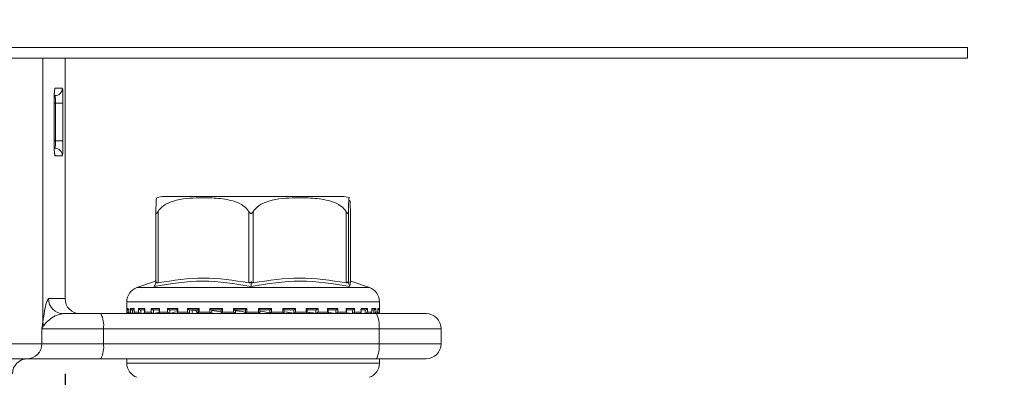
# Model space of a CAD drawing. Units: millimetres. Extents: x 31 to 1437, y 140 to 935.
# Drawn here: x 860 to 925, y 812 to 836 of the extents above; entities that cross this region are included whole.
import ezdxf

# ---------------------------------------------------------------- set-up
doc = ezdxf.new("R2010")
doc.units = ezdxf.units.MM
doc.header["$LTSCALE"] = 5
doc.linetypes.add('SLD-Durchgehend', pattern=[0])
doc.layers.add('MAßLINIE_MAßZEICHNUNGEN', color=7, linetype='SLD-Durchgehend')
doc.styles.add('SLDTEXTSTYLE0', font='Opinion Pro')
doc.dimstyles.new('SLDDIMSTYLE0', dxfattribs={"dimtxt": 26.458333, "dimasz": 17.5, "dimexe": 0, "dimexo": 0.0625, "dimgap": 6.614583, "dimtad": 0, "dimdec": 0, "dimrnd": 1e-09, "dimzin": 12, "dimdsep": 46, "dimtxsty": 'SLDTEXTSTYLE0', "dimsah": 1, "dimcen": 0.09, "dimadec": 0, "dimazin": 3, "dimtfac": 1, "dimtdec": 0, "dimtofl": 0, "dimtmove": 0, "dimatfit": 3, "dimfxl": 0, "dimfrac": 2, "dimtolj": 1, "dimtzin": 12, "dimarcsym": 0})
doc.dimstyles.new('SLDDIMSTYLE1', dxfattribs={"dimtxt": 26.458333, "dimasz": 17.5, "dimexe": 0, "dimexo": 0.0625, "dimgap": 6.614583, "dimtad": 0, "dimdec": 0, "dimrnd": 1e-09, "dimzin": 12, "dimdsep": 46, "dimtxsty": 'SLDTEXTSTYLE0', "dimsah": 1, "dimcen": 0.09, "dimadec": 0, "dimazin": 3, "dimtfac": 1, "dimtdec": 0, "dimtmove": 0, "dimatfit": 0, "dimfxl": 0, "dimfrac": 2, "dimtolj": 1, "dimtzin": 12, "dimarcsym": 0})

# ---------------------------------------------------------------- blocks, each defined once
blk = doc.blocks.new('_D_1')
at = {"layer": 'MAßLINIE_MAßZEICHNUNGEN', "color": 7}
for p, q in [((971.469, 833.102), (971.469, 863.102)), ((927.965, 833.102), (976.469, 833.102)), ((841.063, 772.602), (976.469, 772.602)), ((971.469, 772.602), (971.469, 742.602))]:
    blk.add_line(p, q, dxfattribs=at)
for points in [[(971.469, 833.102), (978.969, 850.602), (963.969, 850.602)], [(971.469, 772.602), (963.969, 755.102), (978.969, 755.102)]]:
    blk.add_solid(points, dxfattribs=at)
at = {"layer": 'MAßLINIE_MAßZEICHNUNGEN', "color": 7, "insert": (956.133, 782.777), "char_height": 26.4583, "attachment_point": 1, "rotation": 90, "style": 'SLDTEXTSTYLE0'}
blk.add_mtext('60', dxfattribs=at)
blk = doc.blocks.new('_D_2')
at = {"layer": 'MAßLINIE_MAßZEICHNUNGEN', "color": 7}
for p, q in [((598.967, 812.102), (598.967, 657.902)), ((862.964, 812.102), (862.964, 657.902)), ((598.967, 662.902), (707.32, 662.902)), ((862.964, 662.902), (768.076, 662.902))]:
    blk.add_line(p, q, dxfattribs=at)
for points in [[(598.967, 662.902), (616.467, 655.402), (616.467, 670.402)], [(862.964, 662.902), (845.464, 670.402), (845.464, 655.402)]]:
    blk.add_solid(points, dxfattribs=at)
at = {"layer": 'MAßLINIE_MAßZEICHNUNGEN', "color": 7, "insert": (707.32, 678.238), "char_height": 26.4583, "attachment_point": 1, "style": 'SLDTEXTSTYLE0'}
blk.add_mtext('264', dxfattribs=at)

msp = doc.modelspace()

# ---------------------------------------------------------------- linework, layer by layer
at = {"color": 7, "linetype": 'SLD-Durchgehend', "lineweight": 18}
for p, q in [((538.965, 833.802), (922.965, 833.802)), ((922.965, 833.802), (922.965, 833.102)), ((538.965, 833.102), (922.965, 833.102)), ((861.487, 833.102), (861.487, 815.546)), ((862.964, 817.102), (862.964, 833.102)), ((862.303, 831.102), (862.79, 831.102)), ((862.229, 827.602), (862.229, 830.102)), ((862.231, 830.102), (862.229, 830.102)), ((862.231, 827.602), (862.231, 830.102)), ((862.325, 830.102), (862.231, 830.102)), ((862.824, 830.102), (862.325, 830.102)), ((862.325, 827.602), (862.325, 830.102)), ((862.824, 830.102), (862.824, 827.602)), ((862.231, 827.602), (862.229, 827.602)), ((862.232, 827.602), (862.325, 827.602)), ((862.824, 827.602), (862.325, 827.602)), ((862.79, 826.602), (862.303, 826.602)), ((881.356, 823.902), (869.576, 823.902)), ((869, 818.156), (869, 822.9)), ((869.145, 822.9), (869.145, 818.156)), ((875.178, 818.156), (875.178, 822.9)), ((875.478, 822.9), (875.478, 818.156)), ((881.643, 818.156), (881.643, 822.9)), ((881.798, 822.9), (881.798, 818.156)), ((881.931, 818.156), (881.931, 822.9)), ((868.972, 818.27), (867.735, 817.837)), ((869, 818.342), (868.957, 818.253)), ((868.997, 818.126), (869.038, 818.209)), ((875.326, 818.126), (875.327, 818.209)), ((881.795, 818.126), (881.755, 818.209)), ((883.196, 817.837), (881.959, 818.27)), ((867.735, 817.837), (883.194, 817.837)), ((861.86, 817.102), (862.964, 817.102)), ((867.065, 816.893), (867.065, 816.212)), ((883.865, 816.893), (867.067, 816.893)), ((883.865, 816.212), (883.865, 816.893)), ((867.073, 816.452), (867.156, 816.452)), ((867.073, 816.212), (867.073, 816.452)), ((867.155, 816.438), (867.155, 816.198)), ((867.156, 816.452), (867.156, 816.212)), ((867.241, 816.352), (867.177, 816.352)), ((867.302, 816.452), (867.555, 816.452)), ((867.302, 816.212), (867.302, 816.452)), ((867.549, 816.352), (867.423, 816.352)), ((867.449, 816.352), (867.449, 816.114)), ((867.549, 816.419), (867.549, 816.179)), ((867.555, 816.452), (867.555, 816.212)), ((867.845, 816.452), (868.258, 816.452)), ((867.845, 816.212), (867.845, 816.452)), ((868.293, 816.352), (867.978, 816.352)), ((868.001, 816.352), (868.001, 816.114)), ((868.244, 816.402), (868.244, 816.162)), ((868.258, 816.452), (868.258, 816.212)), ((868.681, 816.452), (869.238, 816.452)), ((868.681, 816.212), (868.681, 816.452)), ((869.246, 816.352), (868.821, 816.352)), ((868.841, 816.352), (868.841, 816.114)), ((869.212, 816.386), (869.212, 816.146)), ((869.238, 816.452), (869.238, 816.212)), ((869.778, 816.452), (870.458, 816.452)), ((869.778, 816.212), (869.778, 816.452)), ((870.437, 816.352), (869.919, 816.352)), ((869.935, 816.352), (869.935, 816.114)), ((870.344, 816.339), (870.113, 816.352)), ((870.417, 816.373), (870.417, 816.133)), ((870.458, 816.452), (870.458, 816.212)), ((871.093, 816.452), (871.869, 816.452)), ((871.093, 816.212), (871.093, 816.452)), ((871.822, 816.352), (871.231, 816.352)), ((871.241, 816.352), (871.241, 816.114)), ((871.416, 816.114), (871.416, 816.352)), ((871.416, 816.114), (871.416, 816.352)), ((871.812, 816.363), (871.812, 816.122)), ((871.869, 816.452), (871.869, 816.212)), ((872.576, 816.452), (873.42, 816.452)), ((872.576, 816.212), (872.576, 816.452)), ((873.347, 816.352), (872.704, 816.352)), ((872.71, 816.352), (872.71, 816.114)), ((872.722, 816.143), (872.722, 816.352)), ((873.344, 816.219), (872.722, 816.307)), ((873.165, 816.352), (873.344, 816.347)), ((873.344, 816.356), (873.344, 816.116)), ((873.42, 816.452), (873.42, 816.212)), ((874.17, 816.452), (875.048, 816.452)), ((874.17, 816.212), (874.17, 816.452)), ((874.953, 816.352), (874.285, 816.352)), ((874.286, 816.113), (874.286, 816.352)), ((874.953, 816.353), (874.953, 816.113)), ((875.048, 816.452), (875.048, 816.212)), ((875.814, 816.452), (876.693, 816.452)), ((875.814, 816.212), (875.814, 816.452)), ((875.91, 816.113), (875.91, 816.353)), ((876.579, 816.352), (875.91, 816.352)), ((876.579, 816.112), (876.579, 816.352)), ((876.693, 816.452), (876.693, 816.212)), ((877.445, 816.452), (878.291, 816.452)), ((877.445, 816.212), (877.445, 816.452)), ((878.163, 816.352), (877.518, 816.352)), ((877.521, 816.116), (877.521, 816.356)), ((878.162, 816.112), (878.162, 816.352)), ((878.291, 816.452), (878.291, 816.212)), ((879, 816.452), (879.78, 816.452)), ((879, 816.212), (879, 816.452)), ((879.642, 816.352), (879.048, 816.352)), ((879.057, 816.122), (879.057, 816.362)), ((879.641, 816.112), (879.641, 816.352)), ((879.78, 816.452), (879.78, 816.212)), ((880.418, 816.452), (881.103, 816.452)), ((880.418, 816.212), (880.418, 816.452)), ((880.961, 816.352), (880.44, 816.352)), ((880.459, 816.132), (880.459, 816.373)), ((880.959, 816.112), (880.959, 816.352)), ((881.103, 816.452), (881.103, 816.212)), ((882.069, 816.352), (881.64, 816.352)), ((881.647, 816.452), (882.209, 816.452)), ((881.647, 816.212), (881.647, 816.452)), ((881.673, 816.146), (881.673, 816.385)), ((882.067, 816.112), (882.067, 816.352)), ((882.209, 816.452), (882.209, 816.212)), ((882.923, 816.352), (882.604, 816.352)), ((882.638, 816.452), (883.057, 816.452)), ((882.638, 816.212), (882.638, 816.452)), ((882.652, 816.161), (882.652, 816.402)), ((882.92, 816.112), (882.92, 816.352)), ((883.057, 816.452), (883.057, 816.212)), ((883.353, 816.452), (883.613, 816.452)), ((883.353, 816.212), (883.353, 816.452)), ((883.359, 816.179), (883.359, 816.418)), ((883.491, 816.352), (883.382, 816.352)), ((883.488, 816.112), (883.488, 816.352)), ((883.613, 816.452), (883.613, 816.212)), ((883.765, 816.452), (883.855, 816.452)), ((883.765, 816.212), (883.765, 816.452)), ((883.766, 816.198), (883.766, 816.437)), ((883.855, 816.452), (883.855, 816.212)), ((862.856, 816.102), (865.337, 816.102)), ((865.337, 816.102), (883.66, 816.102)), ((867.065, 816.212), (867.073, 816.212)), ((867.156, 816.212), (867.302, 816.212)), ((867.165, 816.112), (867.178, 816.112)), ((867.191, 816.113), (867.184, 816.112)), ((867.204, 816.114), (867.187, 816.113)), ((867.242, 816.112), (867.423, 816.112)), ((867.449, 816.114), (867.432, 816.113)), ((867.555, 816.212), (867.845, 816.212)), ((867.614, 816.112), (867.982, 816.112)), ((868.001, 816.114), (867.987, 816.113)), ((868.001, 816.114), (868.252, 816.147)), ((868.258, 816.212), (868.681, 816.212)), ((868.298, 816.112), (868.822, 816.112)), ((868.597, 816.192), (868.717, 816.208)), ((868.841, 816.114), (868.828, 816.113)), ((868.841, 816.114), (869.294, 816.194)), ((869.238, 816.212), (869.778, 816.212)), ((869.242, 816.112), (869.934, 816.112)), ((869.935, 816.114), (869.925, 816.113)), ((869.935, 816.114), (870.318, 816.221)), ((870.446, 816.112), (871.232, 816.112)), ((870.458, 816.212), (871.093, 816.212)), ((871.241, 816.114), (871.235, 816.113)), ((871.817, 816.112), (872.714, 816.112)), ((871.869, 816.212), (872.576, 816.212)), ((872.71, 816.114), (872.681, 816.143)), ((872.71, 816.114), (872.707, 816.113)), ((873.358, 816.112), (874.287, 816.112)), ((873.42, 816.212), (874.17, 816.212)), ((874.285, 816.113), (874.286, 816.113)), ((874.948, 816.112), (875.705, 816.112)), ((875.048, 816.212), (875.814, 816.212)), ((876.578, 816.113), (876.579, 816.112)), ((876.591, 816.112), (877.522, 816.112)), ((876.693, 816.212), (877.445, 816.212)), ((878.158, 816.112), (879.055, 816.112)), ((878.16, 816.113), (878.162, 816.112)), ((878.291, 816.212), (879, 816.212)), ((879.638, 816.113), (879.641, 816.112)), ((879.652, 816.112), (880.444, 816.112)), ((879.78, 816.212), (880.418, 816.212)), ((880.497, 816.172), (880.955, 816.113)), ((880.955, 816.113), (880.959, 816.112)), ((880.958, 816.112), (881.653, 816.112)), ((881.103, 816.212), (881.647, 816.212)), ((881.691, 816.154), (882.062, 816.113)), ((882.062, 816.113), (882.067, 816.112)), ((882.076, 816.112), (882.607, 816.112)), ((882.209, 816.212), (882.638, 816.212)), ((882.59, 816.145), (882.915, 816.113)), ((882.915, 816.113), (882.92, 816.112)), ((882.921, 816.112), (883.292, 816.112)), ((883.057, 816.212), (883.353, 816.212)), ((883.269, 816.133), (883.482, 816.113)), ((883.482, 816.113), (883.488, 816.112)), ((883.492, 816.112), (883.681, 816.112)), ((883.613, 816.212), (883.765, 816.212)), ((883.66, 816.102), (886.965, 816.102)), ((883.74, 816.113), (883.747, 816.112)), ((883.747, 816.112), (883.747, 816.143)), ((883.749, 816.112), (883.765, 816.112)), ((883.855, 816.212), (883.865, 816.212)), ((861.421, 814.102), (861.421, 815.102)), ((865.511, 815.102), (861.421, 815.102)), ((865.511, 815.102), (865.511, 814.102)), ((883.834, 815.102), (865.511, 815.102)), ((883.834, 814.102), (883.834, 815.102)), ((887.965, 815.102), (883.834, 815.102)), ((887.965, 815.102), (887.965, 814.102)), ((854.264, 814.102), (861.421, 814.102)), ((861.421, 814.102), (865.511, 814.102)), ((865.511, 814.102), (883.834, 814.102)), ((883.834, 814.102), (887.965, 814.102)), ((860.429, 813.102), (853.557, 813.102)), ((865.337, 813.102), (860.429, 813.102)), ((883.66, 813.102), (865.337, 813.102)), ((867.065, 813.102), (867.065, 812.812)), ((886.965, 813.102), (883.66, 813.102)), ((883.865, 812.812), (883.865, 813.102)), ((867.065, 812.812), (883.865, 812.812))]:
    msp.add_line(p, q, dxfattribs=at)
at = {"color": 7, "linetype": 'SLD-Durchgehend', "lineweight": 18, "flags": 128}
for points in [[(862.303, 831.102), (862.293, 831.005), (862.269, 830.922)], [(862.266, 826.789), (862.293, 826.7), (862.303, 826.602)]]:
    msp.add_lwpolyline(points, dxfattribs=at)
at = {"color": 7, "linetype": 'SLD-Durchgehend', "lineweight": 18}
for centre, radius, start, end in [((862.29, 831.102), 0.5, 270.01815, 0.02015), ((862.29, 826.603), 0.5, 359.97987, 89.9818), ((869.575, 822.402), 1.5, 90, 110.01836), ((881.356, 822.402), 1.5, 69.90307, 90), ((868.065, 816.893), 1, 109.29005, 180), ((882.865, 816.893), 1, 0, 70.70995), ((862.858, 817.1), 0.998, 179.87922, 269.8779), ((863.964, 817.102), 1, 180, 270), ((863.941, 815.345), 1.589, 351.22077, 28.48086), ((867.165, 816.212), 0.1, 180, 270), ((882.264, 815.345), 1.589, 351.22077, 28.48086), ((883.765, 816.212), 0.1, 270, 0), ((886.965, 815.102), 1, 0, 90), ((862.18, 815.603), 0.695, 184.68562, 203.6473), ((860.425, 814.098), 0.996, 270.24057, 0.23944), ((863.941, 813.86), 1.589, 331.51927, 8.77914), ((882.264, 813.86), 1.589, 331.51927, 8.77914), ((886.965, 814.102), 1, 270, 0), ((860.464, 812.102), 1, 90, 180), ((868.065, 812.812), 1, 180, 250.70995), ((882.865, 812.812), 1, 289.29005, 0)]:
    msp.add_arc(centre, radius, start, end, dxfattribs=at)
for points, knots in [([(862.229, 830.102), (862.23, 830.234), (862.233, 830.496), (862.25, 830.827), (862.274, 831.057), (862.293, 831.087), (862.303, 831.102)], [0, 0, 0, 0, 0.249977, 0.499745, 0.749424, 1, 1, 1, 1]), ([(862.231, 830.102), (862.231, 830.132), (862.23, 830.276), (862.237, 830.53), (862.25, 830.782), (862.262, 830.904), (862.27, 830.947), (862.269, 830.942), (862.269, 830.941)], [0, 0, 0, 0, 0.075283, 0.366457, 0.656838, 0.859405, 0.971533, 1, 1, 1, 1]), ([(862.79, 831.102), (862.794, 831.087), (862.804, 831.057), (862.815, 830.827), (862.823, 830.496), (862.824, 830.234), (862.824, 830.102)], [0, 0, 0, 0, 0.250008, 0.499793, 0.749456, 1, 1, 1, 1]), ([(862.325, 830.102), (862.324, 830.139), (862.324, 830.232), (862.32, 830.373), (862.313, 830.5), (862.302, 830.586), (862.294, 830.597), (862.29, 830.602)], [0, 0, 0, 0, 0.140701, 0.355218, 0.569971, 0.784933, 1, 1, 1, 1]), ([(862.303, 826.602), (862.295, 826.613), (862.278, 826.636), (862.256, 826.809), (862.239, 827.063), (862.23, 827.344), (862.229, 827.53), (862.229, 827.602)], [0, 0, 0, 0, 0.215596, 0.431115, 0.646272, 0.860762, 1, 1, 1, 1]), ([(862.269, 826.763), (862.269, 826.763), (862.269, 826.762), (862.263, 826.803), (862.253, 826.901), (862.24, 827.098), (862.231, 827.349), (862.232, 827.529), (862.232, 827.602)], [0, 0, 0, 0, 0.045028, 0.150318, 0.313643, 0.542908, 0.815378, 1, 1, 1, 1]), ([(862.29, 827.102), (862.293, 827.105), (862.299, 827.111), (862.309, 827.171), (862.318, 827.284), (862.324, 827.434), (862.324, 827.546), (862.325, 827.602)], [0, 0, 0, 0, 0.1417855, 0.3566242, 0.5712219, 0.7856472, 1, 1, 1, 1]), ([(862.824, 827.602), (862.824, 827.49), (862.823, 827.265), (862.818, 826.966), (862.809, 826.739), (862.799, 826.62), (862.792, 826.607), (862.79, 826.602)], [0, 0, 0, 0, 0.214345, 0.428773, 0.643383, 0.858226, 1, 1, 1, 1]), ([(869.064, 823.803), (869.052, 823.791), (869.033, 823.772), (869.012, 823.425), (869.003, 823.105), (869.001, 822.956), (869, 822.9)], [0, 0, 0, 0, 0.5472782, 0.8396435, 0.9406147, 1, 1, 1, 1]), ([(869.145, 822.9), (869.227, 823.004), (869.45, 823.284), (870.305, 823.707), (871.496, 823.821), (872.858, 823.814), (873.879, 823.701), (874.61, 823.431), (874.996, 823.152), (875.132, 822.963), (875.178, 822.9)], [0, 0, 0, 0, 0.056155, 0.151999, 0.423985, 0.610649, 0.79091, 0.901465, 0.967197, 1, 1, 1, 1]), ([(875.478, 822.9), (875.562, 823.004), (875.789, 823.284), (876.663, 823.707), (877.881, 823.821), (879.272, 823.814), (880.316, 823.701), (881.062, 823.431), (881.458, 823.152), (881.597, 822.963), (881.643, 822.9)], [0, 0, 0, 0, 0.056154, 0.151998, 0.423985, 0.610649, 0.790909, 0.901465, 0.967198, 1, 1, 1, 1]), ([(881.798, 822.9), (881.799, 822.953), (881.802, 823.147), (881.812, 823.473), (881.833, 823.767), (881.853, 823.865), (881.866, 823.807), (881.867, 823.803)], [0, 0, 0, 0, 0.0525763, 0.1948617, 0.4659562, 0.9686854, 1, 1, 1, 1]), ([(881.904, 823.643), (881.91, 823.551), (881.919, 823.428), (881.928, 823.105), (881.93, 822.956), (881.931, 822.9)], [0, 0, 0, 0, 0.645794, 0.868826, 1, 1, 1, 1]), ([(869, 822.9), (869.001, 822.87), (869.002, 822.829), (869.015, 822.789), (869.027, 822.774), (869.041, 822.772), (869.059, 822.78), (869.094, 822.818), (869.123, 822.865), (869.145, 822.9)], [0, 0, 0, 0, 0.271761, 0.363691, 0.456496, 0.52048, 0.584381, 0.688658, 1, 1, 1, 1]), ([(875.178, 822.9), (875.198, 822.87), (875.225, 822.829), (875.273, 822.789), (875.304, 822.774), (875.336, 822.772), (875.367, 822.78), (875.422, 822.818), (875.454, 822.865), (875.478, 822.9)], [0, 0, 0, 0, 0.271745, 0.363686, 0.456481, 0.520462, 0.584389, 0.688647, 1, 1, 1, 1]), ([(881.643, 822.9), (881.662, 822.87), (881.689, 822.829), (881.723, 822.789), (881.743, 822.774), (881.76, 822.772), (881.774, 822.78), (881.793, 822.818), (881.796, 822.865), (881.798, 822.9)], [0, 0, 0, 0, 0.271745, 0.363682, 0.456489, 0.520485, 0.584373, 0.688658, 1, 1, 1, 1]), ([(875.324, 817.914), (874.254, 818.092), (872.115, 818.447), (869.966, 818.092), (868.892, 817.914)], [0, 0, 0, 0, 0.5, 1, 1, 1, 1]), ([(869.038, 818.209), (869.03, 818.196), (869.016, 818.172), (869.002, 818.152), (869.001, 818.154), (869, 818.156)], [0, 0, 0, 0, 0.389032, 0.696299, 1, 1, 1, 1]), ([(869.145, 818.156), (869.131, 818.154), (869.102, 818.152), (869.064, 818.172), (869.047, 818.196), (869.038, 818.209)], [0, 0, 0, 0, 0.305214, 0.609293, 1, 1, 1, 1]), ([(869.145, 818.156), (870.151, 818.31), (872.161, 818.62), (874.172, 818.31), (875.178, 818.156)], [0, 0, 0, 0, 0.500012, 1, 1, 1, 1]), ([(875.327, 818.209), (875.309, 818.196), (875.277, 818.172), (875.224, 818.152), (875.193, 818.154), (875.178, 818.156)], [0, 0, 0, 0, 0.3890087, 0.6962954, 1, 1, 1, 1]), ([(881.897, 817.914), (880.799, 818.092), (878.604, 818.447), (876.417, 818.092), (875.324, 817.914)], [0, 0, 0, 0, 0.5000004, 1, 1, 1, 1]), ([(875.478, 818.156), (875.462, 818.154), (875.43, 818.152), (875.377, 818.172), (875.345, 818.196), (875.327, 818.209)], [0, 0, 0, 0, 0.305192, 0.609287, 1, 1, 1, 1]), ([(875.478, 818.156), (876.505, 818.31), (878.56, 818.62), (880.615, 818.31), (881.643, 818.156)], [0, 0, 0, 0, 0.5000111, 1, 1, 1, 1]), ([(881.755, 818.209), (881.745, 818.196), (881.727, 818.172), (881.688, 818.152), (881.658, 818.154), (881.643, 818.156)], [0, 0, 0, 0, 0.389052, 0.696316, 1, 1, 1, 1]), ([(881.798, 818.156), (881.797, 818.154), (881.794, 818.152), (881.778, 818.172), (881.763, 818.196), (881.755, 818.209)], [0, 0, 0, 0, 0.305224, 0.609309, 1, 1, 1, 1]), ([(881.961, 818.256), (881.96, 818.26), (881.933, 818.386), (881.914, 818.146), (881.897, 817.914)], [0, 0, 0, 0, 0.037636, 1, 1, 1, 1]), ([(868.892, 817.914), (868.91, 817.949), (868.945, 818.02), (868.979, 818.091), (868.997, 818.126)], [0, 0, 0, 0, 0.500098, 1, 1, 1, 1]), ([(875.324, 817.914), (875.324, 817.949), (875.325, 818.02), (875.326, 818.091), (875.326, 818.126)], [0, 0, 0, 0, 0.500095, 1, 1, 1, 1]), ([(881.897, 817.914), (881.88, 817.949), (881.846, 818.02), (881.812, 818.091), (881.795, 818.126)], [0, 0, 0, 0, 0.500128, 1, 1, 1, 1]), ([(861.487, 815.546), (861.561, 816.04), (861.681, 816.845), (861.811, 817.031), (861.86, 817.102)], [0, 0, 0, 0, 0.613664, 1, 1, 1, 1]), ([(867.155, 816.355), (867.153, 816.356), (867.143, 816.357), (867.124, 816.367), (867.097, 816.387), (867.079, 816.417), (867.073, 816.441), (867.073, 816.452), (867.073, 816.452)], [0, 0, 0, 0, 0.0213267, 0.1796237, 0.4028563, 0.7116093, 0.9880029, 1, 1, 1, 1]), ([(867.156, 816.438), (867.155, 816.442), (867.155, 816.447), (867.156, 816.452), (867.156, 816.452)], [0, 0, 0, 0, 0.901541, 1, 1, 1, 1]), ([(867.302, 816.452), (867.302, 816.452), (867.305, 816.441), (867.315, 816.417), (867.339, 816.387), (867.369, 816.366), (867.397, 816.355), (867.415, 816.353), (867.423, 816.352)], [0, 0, 0, 0, 0.010543, 0.253483, 0.524841, 0.721057, 0.860199, 1, 1, 1, 1]), ([(867.555, 816.452), (867.555, 816.452), (867.551, 816.441), (867.55, 816.43), (867.549, 816.419)], [0, 0, 0, 0, 0.0421087, 1, 1, 1, 1]), ([(867.845, 816.452), (867.845, 816.452), (867.85, 816.441), (867.864, 816.417), (867.892, 816.387), (867.925, 816.366), (867.953, 816.355), (867.97, 816.353), (867.978, 816.352)], [0, 0, 0, 0, 0.010547, 0.253471, 0.524853, 0.721063, 0.860172, 1, 1, 1, 1]), ([(868.258, 816.452), (868.258, 816.452), (868.252, 816.441), (868.244, 816.423), (868.245, 816.408), (868.246, 816.402)], [0, 0, 0, 0, 0.027412, 0.658219, 1, 1, 1, 1]), ([(868.681, 816.452), (868.681, 816.452), (868.688, 816.441), (868.705, 816.417), (868.737, 816.387), (868.77, 816.366), (868.798, 816.355), (868.814, 816.353), (868.821, 816.352)], [0, 0, 0, 0, 0.010545, 0.25348, 0.52484, 0.721018, 0.860155, 1, 1, 1, 1]), ([(869.238, 816.452), (869.238, 816.452), (869.23, 816.441), (869.217, 816.417), (869.214, 816.396), (869.212, 816.386)], [0, 0, 0, 0, 0.0202432, 0.487853, 1, 1, 1, 1]), ([(869.778, 816.452), (869.778, 816.452), (869.786, 816.441), (869.807, 816.417), (869.841, 816.387), (869.873, 816.366), (869.9, 816.355), (869.913, 816.353), (869.919, 816.352)], [0, 0, 0, 0, 0.0105499, 0.2535033, 0.5248329, 0.7210489, 0.8602206, 1, 1, 1, 1]), ([(870.458, 816.452), (870.457, 816.452), (870.448, 816.441), (870.432, 816.417), (870.418, 816.39), (870.418, 816.377), (870.418, 816.373)], [0, 0, 0, 0, 0.016425, 0.395538, 0.819073, 1, 1, 1, 1]), ([(871.093, 816.452), (871.093, 816.452), (871.103, 816.441), (871.125, 816.417), (871.16, 816.387), (871.191, 816.366), (871.215, 816.355), (871.225, 816.353), (871.231, 816.352)], [0, 0, 0, 0, 0.0105889, 0.2534681, 0.5248541, 0.7210379, 0.8601623, 1, 1, 1, 1]), ([(871.416, 816.331), (871.458, 816.333), (871.539, 816.339), (871.61, 816.339), (871.644, 816.339)], [0, 0, 0, 0, 0.514211, 1, 1, 1, 1]), ([(871.601, 816.333), (871.55, 816.333), (871.491, 816.332), (871.425, 816.328), (871.416, 816.327)], [0, 0, 0, 0, 0.871898, 1, 1, 1, 1]), ([(871.636, 816.352), (871.658, 816.318), (871.714, 816.235), (871.769, 816.151), (871.802, 816.102)], [0, 0, 0, 0, 0.4106212, 1, 1, 1, 1]), ([(871.869, 816.452), (871.869, 816.452), (871.859, 816.441), (871.839, 816.417), (871.82, 816.387), (871.812, 816.369), (871.813, 816.364), (871.813, 816.363)], [0, 0, 0, 0, 0.013969, 0.334592, 0.69272, 0.951706, 1, 1, 1, 1]), ([(872.576, 816.452), (872.576, 816.452), (872.587, 816.441), (872.611, 816.417), (872.645, 816.387), (872.674, 816.366), (872.693, 816.355), (872.701, 816.353), (872.704, 816.352)], [0, 0, 0, 0, 0.010589, 0.253488, 0.524856, 0.721067, 0.860182, 1, 1, 1, 1]), ([(873.42, 816.452), (873.419, 816.452), (873.408, 816.441), (873.386, 816.417), (873.361, 816.387), (873.348, 816.367), (873.343, 816.357), (873.344, 816.356), (873.344, 816.356)], [0, 0, 0, 0, 0.01218, 0.292328, 0.605334, 0.831628, 0.992102, 1, 1, 1, 1]), ([(874.17, 816.452), (874.171, 816.452), (874.182, 816.441), (874.206, 816.417), (874.239, 816.387), (874.263, 816.366), (874.278, 816.355), (874.283, 816.353), (874.285, 816.352)], [0, 0, 0, 0, 0.010561, 0.253488, 0.52487, 0.721047, 0.860189, 1, 1, 1, 1]), ([(874.188, 816.31), (874.34, 816.296), (874.711, 816.264), (874.945, 816.197), (874.945, 816.151), (874.945, 816.137)], [0, 0, 0, 0, 0.321631, 0.78627, 1, 1, 1, 1]), ([(875.048, 816.452), (875.048, 816.452), (875.036, 816.441), (875.013, 816.417), (874.984, 816.387), (874.964, 816.366), (874.954, 816.355), (874.954, 816.353), (874.953, 816.352)], [0, 0, 0, 0, 0.0105123, 0.2534408, 0.5248404, 0.7210482, 0.860198, 1, 1, 1, 1]), ([(875.814, 816.452), (875.815, 816.452), (875.826, 816.441), (875.85, 816.417), (875.879, 816.387), (875.899, 816.366), (875.909, 816.355), (875.91, 816.353), (875.91, 816.352)], [0, 0, 0, 0, 0.01051, 0.253438, 0.524837, 0.721041, 0.860197, 1, 1, 1, 1]), ([(875.91, 816.267), (875.913, 816.267), (876.168, 816.246), (876.42, 816.188), (876.532, 816.135), (876.578, 816.113)], [0, 0, 0, 0, 0.005902, 0.585748, 1, 1, 1, 1]), ([(876.693, 816.452), (876.693, 816.452), (876.681, 816.441), (876.657, 816.417), (876.625, 816.387), (876.6, 816.366), (876.585, 816.355), (876.581, 816.353), (876.579, 816.352)], [0, 0, 0, 0, 0.0105547, 0.2535075, 0.5248479, 0.7210646, 0.8601904, 1, 1, 1, 1]), ([(877.445, 816.452), (877.445, 816.452), (877.457, 816.441), (877.478, 816.417), (877.504, 816.387), (877.517, 816.367), (877.522, 816.357), (877.521, 816.356), (877.521, 816.356)], [0, 0, 0, 0, 0.012109, 0.29092, 0.602331, 0.827523, 0.987216, 1, 1, 1, 1]), ([(878.291, 816.452), (878.29, 816.452), (878.279, 816.441), (878.256, 816.417), (878.221, 816.387), (878.193, 816.366), (878.173, 816.355), (878.166, 816.353), (878.163, 816.352)], [0, 0, 0, 0, 0.010525, 0.253433, 0.524826, 0.721056, 0.860183, 1, 1, 1, 1]), ([(879, 816.452), (879, 816.452), (879.01, 816.441), (879.03, 816.417), (879.049, 816.387), (879.058, 816.368), (879.057, 816.363), (879.057, 816.362)], [0, 0, 0, 0, 0.013799, 0.33255, 0.688551, 0.94601, 1, 1, 1, 1]), ([(879.78, 816.452), (879.779, 816.452), (879.769, 816.441), (879.747, 816.417), (879.712, 816.387), (879.681, 816.366), (879.658, 816.355), (879.647, 816.353), (879.642, 816.352)], [0, 0, 0, 0, 0.01052, 0.253442, 0.524844, 0.721045, 0.860186, 1, 1, 1, 1]), ([(880.418, 816.452), (880.419, 816.452), (880.428, 816.441), (880.444, 816.417), (880.458, 816.389), (880.458, 816.377), (880.458, 816.373)], [0, 0, 0, 0, 0.016334, 0.392474, 0.812704, 1, 1, 1, 1]), ([(881.103, 816.452), (881.102, 816.452), (881.094, 816.441), (881.074, 816.417), (881.039, 816.387), (881.007, 816.366), (880.981, 816.355), (880.968, 816.353), (880.961, 816.352)], [0, 0, 0, 0, 0.010527, 0.253452, 0.524831, 0.721035, 0.860197, 1, 1, 1, 1]), ([(881.647, 816.452), (881.647, 816.452), (881.655, 816.441), (881.665, 816.418), (881.679, 816.394), (881.673, 816.385), (881.673, 816.385)], [0, 0, 0, 0, 0.020132, 0.482746, 0.999556, 1, 1, 1, 1]), ([(882.209, 816.452), (882.209, 816.452), (882.202, 816.441), (882.185, 816.417), (882.153, 816.387), (882.12, 816.366), (882.092, 816.355), (882.077, 816.353), (882.069, 816.352)], [0, 0, 0, 0, 0.010558, 0.253466, 0.524803, 0.721002, 0.860159, 1, 1, 1, 1]), ([(882.638, 816.452), (882.638, 816.452), (882.644, 816.441), (882.652, 816.423), (882.651, 816.407), (882.65, 816.402)], [0, 0, 0, 0, 0.026972, 0.648764, 1, 1, 1, 1]), ([(883.057, 816.452), (883.057, 816.452), (883.052, 816.441), (883.038, 816.417), (883.009, 816.387), (882.977, 816.366), (882.948, 816.355), (882.931, 816.353), (882.923, 816.352)], [0, 0, 0, 0, 0.010555, 0.253474, 0.524796, 0.721063, 0.860146, 1, 1, 1, 1]), ([(883.353, 816.452), (883.353, 816.452), (883.357, 816.441), (883.361, 816.428), (883.359, 816.418), (883.359, 816.418)], [0, 0, 0, 0, 0.041124, 0.989063, 1, 1, 1, 1]), ([(883.613, 816.452), (883.612, 816.452), (883.61, 816.441), (883.6, 816.417), (883.575, 816.387), (883.545, 816.366), (883.517, 816.355), (883.499, 816.353), (883.491, 816.352)], [0, 0, 0, 0, 0.0105469, 0.2534864, 0.5248487, 0.7210635, 0.8602179, 1, 1, 1, 1]), ([(883.765, 816.452), (883.765, 816.452), (883.766, 816.447), (883.765, 816.442), (883.765, 816.437)], [0, 0, 0, 0, 0.093262, 1, 1, 1, 1]), ([(883.855, 816.452), (883.855, 816.452), (883.854, 816.441), (883.849, 816.417), (883.83, 816.387), (883.803, 816.366), (883.782, 816.356), (883.77, 816.355), (883.766, 816.355)], [0, 0, 0, 0, 0.0115637, 0.2778613, 0.5753521, 0.7904289, 0.9429864, 1, 1, 1, 1]), ([(862.856, 816.102), (862.667, 816.062), (862.122, 815.944), (861.772, 815.569), (861.544, 815.324)], [0, 0, 0, 0, 0.348297, 1, 1, 1, 1]), ([(867.187, 816.113), (867.178, 816.113), (867.161, 816.112), (867.134, 816.12), (867.107, 816.137), (867.082, 816.168), (867.073, 816.195), (867.073, 816.212), (867.073, 816.212)], [0, 0, 0, 0, 0.127385, 0.254415, 0.420919, 0.649573, 0.989934, 1, 1, 1, 1]), ([(867.156, 816.198), (867.156, 816.202), (867.155, 816.207), (867.156, 816.212), (867.156, 816.212)], [0, 0, 0, 0, 0.900964, 1, 1, 1, 1]), ([(867.244, 816.112), (867.235, 816.113), (867.218, 816.114), (867.193, 816.124), (867.171, 816.143), (867.158, 816.164), (867.157, 816.179), (867.157, 816.181)], [0, 0, 0, 0, 0.175492, 0.350318, 0.590991, 0.923836, 1, 1, 1, 1]), ([(867.432, 816.113), (867.424, 816.113), (867.408, 816.112), (867.38, 816.12), (867.35, 816.137), (867.319, 816.168), (867.306, 816.195), (867.302, 816.212), (867.302, 816.212)], [0, 0, 0, 0, 0.1273478, 0.2543598, 0.4209174, 0.6495714, 0.9899358, 1, 1, 1, 1]), ([(867.555, 816.212), (867.555, 816.212), (867.55, 816.199), (867.547, 816.174), (867.555, 816.143), (867.573, 816.124), (867.594, 816.114), (867.611, 816.113), (867.619, 816.112)], [0, 0, 0, 0, 0.010389, 0.288348, 0.544745, 0.73019, 0.864823, 1, 1, 1, 1]), ([(867.845, 816.212), (867.845, 816.212), (867.852, 816.195), (867.87, 816.168), (867.905, 816.137), (867.936, 816.12), (867.964, 816.112), (867.979, 816.113), (867.987, 816.113)], [0, 0, 0, 0, 0.010068, 0.350431, 0.579084, 0.7456, 0.87267, 1, 1, 1, 1]), ([(868.258, 816.212), (868.258, 816.212), (868.251, 816.199), (868.243, 816.174), (868.244, 816.143), (868.256, 816.124), (868.274, 816.114), (868.288, 816.113), (868.296, 816.112)], [0, 0, 0, 0, 0.010393, 0.288339, 0.544718, 0.730148, 0.864786, 1, 1, 1, 1]), ([(868.681, 816.212), (868.681, 816.212), (868.691, 816.195), (868.713, 816.168), (868.751, 816.137), (868.782, 816.12), (868.808, 816.112), (868.822, 816.113), (868.828, 816.113)], [0, 0, 0, 0, 0.010066, 0.350446, 0.579047, 0.745611, 0.872613, 1, 1, 1, 1]), ([(869.238, 816.212), (869.238, 816.212), (869.229, 816.199), (869.216, 816.174), (869.21, 816.143), (869.216, 816.124), (869.229, 816.114), (869.242, 816.113), (869.248, 816.112)], [0, 0, 0, 0, 0.010356, 0.288325, 0.544728, 0.730164, 0.864832, 1, 1, 1, 1]), ([(869.778, 816.212), (869.778, 816.212), (869.79, 816.195), (869.815, 816.168), (869.854, 816.137), (869.884, 816.12), (869.908, 816.112), (869.92, 816.113), (869.925, 816.113)], [0, 0, 0, 0, 0.010071, 0.350415, 0.579062, 0.745598, 0.872618, 1, 1, 1, 1]), ([(870.458, 816.212), (870.457, 816.212), (870.447, 816.199), (870.43, 816.174), (870.417, 816.143), (870.417, 816.124), (870.424, 816.114), (870.434, 816.113), (870.439, 816.112)], [0, 0, 0, 0, 0.010362, 0.28833, 0.544721, 0.730151, 0.864813, 1, 1, 1, 1]), ([(871.093, 816.212), (871.093, 816.212), (871.107, 816.195), (871.135, 816.168), (871.174, 816.137), (871.201, 816.12), (871.222, 816.112), (871.231, 816.113), (871.235, 816.113)], [0, 0, 0, 0, 0.010108, 0.350425, 0.579085, 0.745605, 0.872632, 1, 1, 1, 1]), ([(871.869, 816.212), (871.869, 816.212), (871.857, 816.199), (871.837, 816.174), (871.818, 816.143), (871.811, 816.124), (871.813, 816.114), (871.82, 816.113), (871.824, 816.112)], [0, 0, 0, 0, 0.01042, 0.288342, 0.54472, 0.730157, 0.864804, 1, 1, 1, 1]), ([(872.576, 816.212), (872.576, 816.212), (872.592, 816.195), (872.62, 816.168), (872.658, 816.137), (872.682, 816.12), (872.699, 816.112), (872.704, 816.113), (872.707, 816.113)], [0, 0, 0, 0, 0.010108, 0.350471, 0.579114, 0.745602, 0.872647, 1, 1, 1, 1]), ([(873.42, 816.212), (873.419, 816.212), (873.406, 816.199), (873.383, 816.174), (873.358, 816.143), (873.346, 816.124), (873.342, 816.114), (873.346, 816.113), (873.348, 816.112)], [0, 0, 0, 0, 0.0103975, 0.2883302, 0.5447421, 0.7301524, 0.8648008, 1, 1, 1, 1]), ([(874.17, 816.212), (874.171, 816.212), (874.187, 816.195), (874.216, 816.168), (874.25, 816.137), (874.27, 816.12), (874.282, 816.112), (874.284, 816.113), (874.286, 816.113)], [0, 0, 0, 0, 0.010082, 0.35044, 0.579071, 0.745606, 0.872632, 1, 1, 1, 1]), ([(875.048, 816.212), (875.048, 816.212), (875.035, 816.199), (875.01, 816.174), (874.98, 816.143), (874.962, 816.124), (874.953, 816.114), (874.954, 816.113), (874.954, 816.112)], [0, 0, 0, 0, 0.01035, 0.288326, 0.544731, 0.730152, 0.864805, 1, 1, 1, 1]), ([(875.814, 816.212), (875.815, 816.212), (875.831, 816.195), (875.859, 816.168), (875.888, 816.137), (875.904, 816.121), (875.91, 816.113), (875.91, 816.113), (875.909, 816.113)], [0, 0, 0, 0, 0.010796, 0.377096, 0.623133, 0.802301, 0.939014, 1, 1, 1, 1]), ([(876.693, 816.212), (876.693, 816.212), (876.679, 816.199), (876.654, 816.174), (876.621, 816.143), (876.598, 816.124), (876.584, 816.114), (876.581, 816.113), (876.579, 816.112)], [0, 0, 0, 0, 0.010392, 0.288365, 0.544752, 0.730163, 0.864797, 1, 1, 1, 1]), ([(877.445, 816.212), (877.445, 816.212), (877.461, 816.195), (877.487, 816.168), (877.511, 816.137), (877.521, 816.12), (877.522, 816.112), (877.518, 816.113), (877.516, 816.113)], [0, 0, 0, 0, 0.0100721, 0.3504394, 0.5790942, 0.7455952, 0.8726297, 1, 1, 1, 1]), ([(877.612, 816.213), (877.701, 816.202), (877.957, 816.171), (878.08, 816.136), (878.16, 816.113)], [0, 0, 0, 0, 0.348697, 1, 1, 1, 1]), ([(878.291, 816.212), (878.29, 816.212), (878.278, 816.199), (878.252, 816.174), (878.217, 816.143), (878.19, 816.124), (878.171, 816.114), (878.165, 816.113), (878.162, 816.112)], [0, 0, 0, 0, 0.010362, 0.288313, 0.544693, 0.730144, 0.864813, 1, 1, 1, 1]), ([(879, 816.212), (879, 816.212), (879.015, 816.195), (879.037, 816.168), (879.055, 816.137), (879.059, 816.12), (879.055, 816.112), (879.047, 816.113), (879.044, 816.113)], [0, 0, 0, 0, 0.01004, 0.350407, 0.579084, 0.745605, 0.872647, 1, 1, 1, 1]), ([(879.119, 816.191), (879.153, 816.187), (879.38, 816.163), (879.519, 816.136), (879.638, 816.113)], [0, 0, 0, 0, 0.15132, 1, 1, 1, 1]), ([(879.78, 816.212), (879.779, 816.212), (879.768, 816.199), (879.744, 816.174), (879.707, 816.143), (879.677, 816.124), (879.655, 816.114), (879.645, 816.113), (879.641, 816.112)], [0, 0, 0, 0, 0.010358, 0.288314, 0.544716, 0.730143, 0.864828, 1, 1, 1, 1]), ([(880.418, 816.212), (880.419, 816.212), (880.432, 816.195), (880.45, 816.168), (880.461, 816.137), (880.458, 816.12), (880.449, 816.112), (880.439, 816.113), (880.434, 816.113)], [0, 0, 0, 0, 0.010069, 0.350444, 0.579079, 0.745596, 0.87262, 1, 1, 1, 1]), ([(881.103, 816.212), (881.102, 816.212), (881.093, 816.199), (881.071, 816.174), (881.035, 816.143), (881.003, 816.124), (880.978, 816.114), (880.965, 816.113), (880.959, 816.112)], [0, 0, 0, 0, 0.0103644, 0.2883275, 0.5447284, 0.7301517, 0.8648129, 1, 1, 1, 1]), ([(881.647, 816.212), (881.647, 816.212), (881.658, 816.195), (881.672, 816.168), (881.675, 816.137), (881.666, 816.12), (881.652, 816.112), (881.64, 816.113), (881.633, 816.113)], [0, 0, 0, 0, 0.010091, 0.350437, 0.57909, 0.745623, 0.872659, 1, 1, 1, 1]), ([(882.209, 816.212), (882.209, 816.212), (882.201, 816.199), (882.182, 816.174), (882.148, 816.143), (882.116, 816.124), (882.088, 816.114), (882.074, 816.113), (882.067, 816.112)], [0, 0, 0, 0, 0.010396, 0.2883296, 0.5447264, 0.7301618, 0.8648084, 1, 1, 1, 1]), ([(882.638, 816.212), (882.638, 816.212), (882.646, 816.195), (882.655, 816.168), (882.65, 816.137), (882.636, 816.12), (882.618, 816.112), (882.603, 816.113), (882.595, 816.113)], [0, 0, 0, 0, 0.0100601, 0.3504254, 0.5790716, 0.7455923, 0.8726462, 1, 1, 1, 1]), ([(883.057, 816.212), (883.057, 816.212), (883.051, 816.199), (883.036, 816.174), (883.005, 816.143), (882.973, 816.124), (882.945, 816.114), (882.928, 816.113), (882.92, 816.112)], [0, 0, 0, 0, 0.0103926, 0.2883395, 0.5447561, 0.7302035, 0.8648362, 1, 1, 1, 1]), ([(883.353, 816.212), (883.353, 816.212), (883.359, 816.195), (883.362, 816.168), (883.349, 816.137), (883.33, 816.12), (883.308, 816.112), (883.292, 816.113), (883.284, 816.113)], [0, 0, 0, 0, 0.0100605, 0.3504334, 0.5790947, 0.7456188, 0.8726234, 1, 1, 1, 1]), ([(883.613, 816.212), (883.612, 816.212), (883.609, 816.199), (883.598, 816.174), (883.571, 816.143), (883.542, 816.124), (883.513, 816.114), (883.496, 816.113), (883.488, 816.112)], [0, 0, 0, 0, 0.010384, 0.288338, 0.544724, 0.730145, 0.864783, 1, 1, 1, 1]), ([(883.765, 816.212), (883.765, 816.212), (883.768, 816.195), (883.765, 816.168), (883.746, 816.137), (883.722, 816.12), (883.697, 816.112), (883.68, 816.113), (883.672, 816.113)], [0, 0, 0, 0, 0.010067, 0.350449, 0.579108, 0.745656, 0.87267, 1, 1, 1, 1]), ([(883.855, 816.212), (883.855, 816.212), (883.854, 816.199), (883.848, 816.174), (883.827, 816.143), (883.8, 816.124), (883.773, 816.114), (883.755, 816.113), (883.747, 816.112)], [0, 0, 0, 0, 0.010386, 0.288351, 0.544751, 0.730168, 0.864837, 1, 1, 1, 1]), ([(861.421, 815.102), (861.421, 815.105), (861.445, 815.254), (861.467, 815.401), (861.487, 815.546)], [0, 0, 0, 0, 0.015756, 1, 1, 1, 1]), ([(861.544, 815.324), (861.507, 815.266), (861.461, 815.194), (861.428, 815.119), (861.421, 815.104), (861.421, 815.102)], [0, 0, 0, 0, 0.7876471, 0.9823808, 1, 1, 1, 1])]:
    msp.add_open_spline(points, degree=3, knots=knots, dxfattribs=at)

# ---------------------------------------------------------------- dimensions: what is measured, and where the dimension line sits
at = {"layer": 'MAßLINIE_MAßZEICHNUNGEN', "color": 7}
dim = msp.add_linear_dim(base=(971.469104976, 833.102373024), p1=(836.063156422, 772.602373024), p2=(922.965468417, 833.102373024), angle=90, dimstyle='SLDDIMSTYLE1', dxfattribs=at)
dim.commit()
dim.dimension.update_dxf_attribs({"geometry": '_D_1', "text_midpoint": (971.469104976, 803.698436503), "dimtype": 160})
dim = msp.add_linear_dim(base=(598.967, 662.902), p1=(862.964, 817.102), p2=(598.967, 817.102), dimstyle='SLDDIMSTYLE0', dxfattribs=at)
dim.commit()
dim.dimension.update_dxf_attribs({"geometry": '_D_2', "text_midpoint": (737.698, 662.902), "dimtype": 160})

doc.saveas('drawing.dxf')
